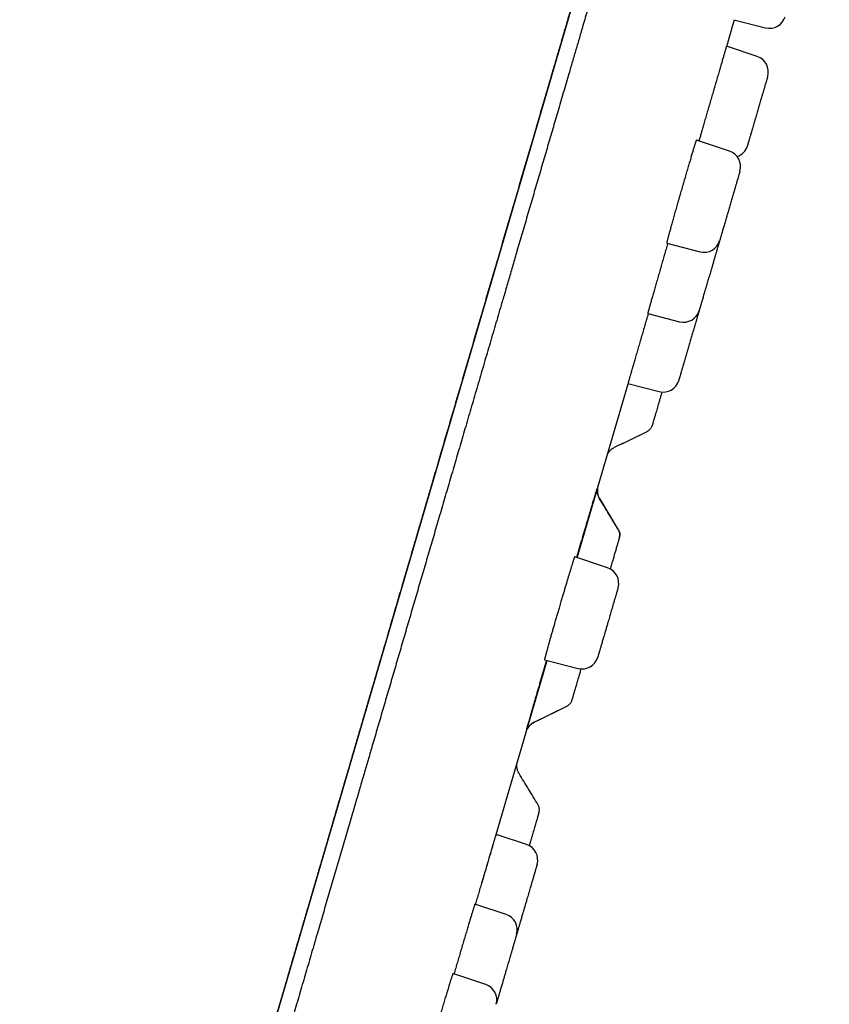
# Model space of a CAD drawing. Units: millimetres. Extents: x 8 to 486, y 12 to 546.
# Drawn here: x 457 to 482, y 483 to 513 of the extents above; entities that cross this region are included whole.
import ezdxf

# ---------------------------------------------------------------- set-up
doc = ezdxf.new("R2010")
doc.units = ezdxf.units.MM

msp = doc.modelspace()

# ---------------------------------------------------------------- linework, layer by layer
at = {"color": 7, "linetype": 'Continuous', "lineweight": 30}
for p, q in [((481.569, 538.907), (459.395, 463.128)), ((478.896, 512.206), (479.088, 512.862)), ((479.088, 512.862), (479.135, 513.023)), ((479.115, 513.028), (480.097, 512.778)), ((479.838, 511.895), (478.89, 512.208)), ((478.983, 508.971), (477.959, 509.309)), ((478.674, 506.198), (478.676, 506.205)), ((477.044, 506.13), (478.074, 505.867)), ((476.458, 503.961), (477.443, 503.709)), ((478.043, 504.04), (478.044, 504.047)), ((474.279, 496.427), (475.851, 501.797)), ((475.847, 501.798), (476.812, 501.552)), ((474.976, 498.244), (474.975, 498.246)), ((475.554, 497.292), (474.976, 498.249)), ((475.553, 497.289), (475.554, 497.292)), ((475.221, 496.116), (474.205, 496.452)), ((471.781, 487.888), (473.352, 493.257)), ((473.275, 493.277), (474.313, 493.012)), ((472.957, 491.348), (473.96, 491.842)), ((472.961, 491.35), (472.957, 491.348)), ((472.489, 489.765), (472.489, 489.765)), ((472.722, 487.577), (471.778, 487.889)), ((472.091, 485.419), (471.126, 485.738)), ((472.416, 484.81), (472.418, 484.817)), ((471.46, 483.261), (470.45, 483.595)), ((471.784, 482.653), (471.786, 482.659))]:
    msp.add_line(p, q, dxfattribs=at)
for centre, start, end in [((480.22, 513.262), 255.69, 343.69), ((479.681, 511.42), 343.69, 71.69), ((478.825, 508.496), 343.69, 71.69), ((479.053, 509.275), 289.3981, 343.69), ((478.198, 506.352), 255.69, 343.69), ((477.567, 504.194), 255.69, 343.69), ((476.935, 502.036), 255.69, 343.69), ((475.064, 495.641), 343.69, 71.69), ((474.436, 493.497), 255.69, 343.69), ((473.178, 490.9), 116.2323, 155.7169), ((472.565, 487.102), 343.69, 71.69), ((471.934, 484.944), 343.69, 71.69), ((471.302, 482.786), 343.69, 71.69)]:
    msp.add_arc(centre, 0.5, start, end, dxfattribs=at)
for points, knots in [([(482.061, 538.823), (482.061, 538.822), (482.061, 538.821), (482.058, 538.81), (482.053, 538.793), (482.046, 538.77), (482.037, 538.739), (482.026, 538.702), (482.014, 538.659), (481.999, 538.61), (481.983, 538.553), (481.964, 538.491), (481.944, 538.421), (481.922, 538.345), (481.903, 538.28), (481.887, 538.228), (481.877, 538.193), (481.866, 538.156), (481.855, 538.118), (481.843, 538.078), (481.831, 538.036), (481.819, 537.994), (481.799, 537.927), (481.772, 537.832), (481.735, 537.706), (481.696, 537.573), (481.654, 537.432), (481.611, 537.284), (481.566, 537.128), (481.516, 536.96), (481.463, 536.778), (481.406, 536.581), (481.345, 536.376), (481.283, 536.161), (481.231, 535.984), (481.192, 535.85), (481.166, 535.762), (481.14, 535.673), (481.114, 535.583), (481.087, 535.492), (481.06, 535.4), (481.025, 535.28), (480.981, 535.132), (480.929, 534.953), (480.87, 534.75), (480.802, 534.52), (480.727, 534.262), (480.649, 533.997), (480.573, 533.735), (480.497, 533.476), (480.422, 533.221), (480.346, 532.961), (480.269, 532.695), (480.189, 532.424), (480.107, 532.145), (480.024, 531.859), (479.934, 531.551), (479.838, 531.224), (479.736, 530.875), (479.632, 530.519), (479.526, 530.157), (479.418, 529.788), (479.308, 529.413), (479.199, 529.041), (479.092, 528.673), (478.986, 528.311), (478.878, 527.943), (478.769, 527.57), (478.658, 527.191), (478.542, 526.794), (478.421, 526.381), (478.295, 525.951), (478.167, 525.515), (478.038, 525.073), (477.908, 524.629), (477.777, 524.182), (477.646, 523.732), (477.513, 523.277), (477.383, 522.833), (477.256, 522.4), (477.133, 521.98), (477.009, 521.556), (476.884, 521.128), (476.757, 520.695), (476.63, 520.261), (476.503, 519.826), (476.37, 519.371), (476.229, 518.891), (476.081, 518.386), (475.933, 517.877), (475.783, 517.364), (475.631, 516.848), (475.479, 516.327), (475.33, 515.817), (475.184, 515.318), (475.041, 514.83), (474.897, 514.339), (474.753, 513.844), (474.607, 513.347), (474.491, 512.951), (474.406, 512.661), (474.352, 512.476), (474.298, 512.291), (474.244, 512.106), (474.19, 511.921), (474.135, 511.735), (474.081, 511.549), (473.987, 511.23), (473.855, 510.776), (473.688, 510.207), (473.527, 509.656), (473.371, 509.125), (473.215, 508.591), (473.058, 508.055), (472.901, 507.516), (472.743, 506.976), (472.584, 506.433), (472.457, 505.999), (472.362, 505.674), (472.299, 505.459), (472.236, 505.245), (472.175, 505.035), (472.114, 504.829), (472.055, 504.625), (471.995, 504.42), (471.895, 504.077), (471.754, 503.596), (471.572, 502.974), (471.39, 502.352), (471.207, 501.728), (471.024, 501.103), (470.845, 500.489), (470.668, 499.886), (470.495, 499.293), (470.321, 498.7), (470.147, 498.106), (469.979, 497.529), (469.815, 496.971), (469.657, 496.431), (469.499, 495.891), (469.341, 495.352), (469.185, 494.816), (469.029, 494.284), (468.874, 493.756), (468.72, 493.228), (468.566, 492.7), (468.411, 492.173), (468.257, 491.646), (468.103, 491.119), (467.98, 490.7), (467.889, 490.387), (467.828, 490.18), (467.767, 489.972), (467.705, 489.76), (467.642, 489.544), (467.578, 489.326), (467.515, 489.109), (467.417, 488.776), (467.286, 488.328), (467.122, 487.767), (466.958, 487.207), (466.795, 486.65), (466.632, 486.094), (466.47, 485.54), (466.303, 484.969), (466.132, 484.382), (465.955, 483.779), (465.779, 483.178), (465.604, 482.58), (465.466, 482.107), (465.364, 481.76), (465.299, 481.536), (465.233, 481.313), (465.168, 481.09), (465.103, 480.868), (465.038, 480.646), (464.956, 480.364), (464.856, 480.021), (464.738, 479.619), (464.608, 479.174), (464.465, 478.686), (464.31, 478.156), (464.156, 477.63), (464.008, 477.126), (463.867, 476.643), (463.732, 476.182), (463.598, 475.723), (463.465, 475.268), (463.332, 474.814), (463.199, 474.361), (463.067, 473.908), (462.928, 473.434), (462.784, 472.942), (462.636, 472.435), (462.489, 471.933), (462.343, 471.435), (462.199, 470.943), (462.057, 470.456), (461.92, 469.988), (461.788, 469.537), (461.661, 469.104), (461.536, 468.676), (461.412, 468.251), (461.289, 467.831), (461.163, 467.404), (461.036, 466.969), (460.907, 466.528), (460.78, 466.094), (460.655, 465.666), (460.532, 465.247), (460.412, 464.836), (460.295, 464.435), (460.179, 464.039), (460.069, 463.663), (459.965, 463.307), (459.866, 462.97), (459.769, 462.637), (459.673, 462.309), (459.578, 461.986), (459.486, 461.671), (459.396, 461.362), (459.303, 461.046), (459.209, 460.723), (459.112, 460.393), (459.017, 460.07), (458.925, 459.753), (458.835, 459.444), (458.746, 459.143), (458.662, 458.856), (458.583, 458.584), (458.507, 458.326), (458.434, 458.075), (458.362, 457.829), (458.292, 457.589), (458.238, 457.404), (458.199, 457.272), (458.174, 457.188), (458.15, 457.106), (458.126, 457.025), (458.103, 456.944), (458.08, 456.864), (458.056, 456.785), (458.017, 456.652), (457.963, 456.467), (457.898, 456.244), (457.838, 456.037), (457.782, 455.846), (457.728, 455.661), (457.675, 455.483), (457.625, 455.312), (457.577, 455.148), (457.532, 454.991), (457.496, 454.871), (457.471, 454.785), (457.455, 454.729), (457.439, 454.674), (457.423, 454.622), (457.409, 454.572), (457.394, 454.523), (457.38, 454.475), (457.357, 454.396), (457.326, 454.29), (457.289, 454.163), (457.255, 454.046), (457.223, 453.937), (457.194, 453.838), (457.168, 453.75), (457.145, 453.672), (457.125, 453.603), (457.108, 453.543), (457.093, 453.491), (457.084, 453.463), (457.08, 453.449)], [0, 0, 0, 0, 0.004113, 0.008223, 0.012329, 0.016432, 0.020533, 0.02456, 0.028585, 0.032611, 0.036636, 0.040663, 0.044692, 0.048723, 0.052757, 0.054343, 0.055929, 0.057516, 0.059143, 0.060822, 0.0625, 0.064178, 0.065855, 0.070207, 0.074557, 0.078903, 0.083248, 0.087591, 0.091934, 0.096277, 0.101056, 0.105838, 0.110623, 0.115413, 0.120208, 0.122018, 0.123828, 0.125637, 0.127445, 0.129253, 0.131059, 0.132865, 0.136174, 0.139482, 0.142788, 0.147214, 0.15164, 0.156065, 0.160491, 0.164443, 0.168398, 0.172355, 0.176315, 0.180278, 0.184245, 0.188291, 0.192336, 0.196954, 0.201568, 0.206179, 0.210788, 0.215395, 0.220002, 0.224609, 0.228834, 0.233061, 0.23729, 0.241522, 0.245759, 0.25, 0.254618, 0.259229, 0.263836, 0.26844, 0.27304, 0.277556, 0.282071, 0.286585, 0.291101, 0.295134, 0.299168, 0.303206, 0.307246, 0.31129, 0.315338, 0.319311, 0.323276, 0.327802, 0.332324, 0.336844, 0.341361, 0.345877, 0.350392, 0.354908, 0.359049, 0.363191, 0.367336, 0.371484, 0.375636, 0.379792, 0.381316, 0.382839, 0.384361, 0.385882, 0.387403, 0.388924, 0.390444, 0.391964, 0.396737, 0.401507, 0.405764, 0.41002, 0.414277, 0.418533, 0.422791, 0.427051, 0.431314, 0.43558, 0.437257, 0.438935, 0.440614, 0.442254, 0.443841, 0.445428, 0.447014, 0.4486, 0.453401, 0.458199, 0.462994, 0.467787, 0.472579, 0.477371, 0.481891, 0.486413, 0.490938, 0.495467, 0.5, 0.504113, 0.508223, 0.512329, 0.516432, 0.520533, 0.52456, 0.528585, 0.532611, 0.536637, 0.540663, 0.544692, 0.548723, 0.552757, 0.554343, 0.555929, 0.557516, 0.559143, 0.560822, 0.5625, 0.564178, 0.565855, 0.570207, 0.574557, 0.578903, 0.583248, 0.587591, 0.591934, 0.596277, 0.601056, 0.605838, 0.610623, 0.615413, 0.620208, 0.622018, 0.623828, 0.625637, 0.627445, 0.629253, 0.631059, 0.632865, 0.636174, 0.639482, 0.642788, 0.647214, 0.65164, 0.656065, 0.660491, 0.664443, 0.668398, 0.672355, 0.676315, 0.680278, 0.684245, 0.688291, 0.692336, 0.696954, 0.701568, 0.706179, 0.710788, 0.715395, 0.720002, 0.724609, 0.728834, 0.733061, 0.73729, 0.741522, 0.745759, 0.75, 0.754618, 0.759229, 0.763836, 0.76844, 0.77304, 0.777556, 0.782071, 0.786585, 0.791101, 0.795134, 0.799168, 0.803206, 0.807246, 0.81129, 0.815338, 0.819311, 0.823276, 0.827802, 0.832324, 0.836844, 0.841361, 0.845877, 0.850392, 0.854908, 0.859049, 0.863191, 0.867336, 0.871484, 0.875636, 0.879792, 0.881316, 0.882839, 0.884361, 0.885882, 0.887403, 0.888924, 0.890444, 0.891964, 0.896737, 0.901507, 0.905764, 0.91002, 0.914277, 0.918533, 0.922791, 0.927051, 0.931314, 0.93558, 0.937257, 0.938935, 0.940614, 0.942254, 0.943841, 0.945428, 0.947014, 0.948599, 0.953401, 0.958198, 0.962993, 0.967786, 0.972578, 0.97737, 0.98189, 0.986412, 0.990937, 0.995466, 1, 1, 1, 1]), ([(459.399, 463.141), (459.428, 463.239), (459.489, 463.447), (459.583, 463.772), (459.682, 464.109), (459.781, 464.448), (459.88, 464.786), (459.98, 465.127), (460.087, 465.491), (460.2, 465.88), (460.321, 466.293), (460.443, 466.708), (460.565, 467.126), (460.688, 467.546), (460.811, 467.967), (460.935, 468.39), (461.059, 468.814), (461.183, 469.24), (461.308, 469.666), (461.433, 470.094), (461.556, 470.514), (461.677, 470.926), (461.795, 471.33), (461.913, 471.735), (462.032, 472.139), (462.156, 472.565), (462.287, 473.011), (462.423, 473.478), (462.56, 473.944), (462.696, 474.41), (462.832, 474.874), (462.967, 475.337), (463.099, 475.787), (463.226, 476.221), (463.349, 476.642), (463.472, 477.061), (463.594, 477.478), (463.715, 477.893), (463.836, 478.307), (463.957, 478.718), (464.076, 479.127), (464.195, 479.534), (464.314, 479.939), (464.432, 480.341), (464.555, 480.765), (464.685, 481.208), (464.821, 481.672), (464.956, 482.133), (465.091, 482.594), (465.226, 483.057), (465.362, 483.521), (465.496, 483.98), (465.629, 484.434), (465.76, 484.883), (465.89, 485.327), (466.015, 485.754), (466.135, 486.164), (466.25, 486.557), (466.364, 486.946), (466.476, 487.33), (466.587, 487.709), (466.704, 488.107), (466.826, 488.525), (466.953, 488.961), (467.079, 489.389), (467.202, 489.81), (467.322, 490.222), (467.44, 490.623), (467.555, 491.015), (467.667, 491.4), (467.778, 491.78), (467.888, 492.154), (467.996, 492.523), (468.101, 492.884), (468.205, 493.237), (468.305, 493.58), (468.403, 493.914), (468.498, 494.238), (468.59, 494.554), (468.681, 494.865), (468.77, 495.17), (468.858, 495.468), (468.943, 495.759), (469.025, 496.042), (469.106, 496.316), (469.184, 496.583), (469.257, 496.832), (469.325, 497.064), (469.388, 497.281), (469.449, 497.491), (469.509, 497.694), (469.567, 497.891), (469.623, 498.083), (469.678, 498.271), (469.771, 498.591), (469.905, 499.046), (470.071, 499.615), (470.232, 500.164), (470.387, 500.694), (470.543, 501.226), (470.7, 501.762), (470.858, 502.304), (471.018, 502.85), (471.178, 503.397), (471.338, 503.946), (471.499, 504.495), (471.66, 505.045), (471.821, 505.595), (471.983, 506.147), (472.144, 506.698), (472.305, 507.25), (472.467, 507.802), (472.629, 508.354), (472.79, 508.906), (472.931, 509.387), (473.051, 509.797), (473.151, 510.138), (473.251, 510.482), (473.353, 510.831), (473.456, 511.182), (473.56, 511.536), (473.664, 511.893), (473.77, 512.254), (473.879, 512.627), (473.991, 513.01), (474.106, 513.404), (474.223, 513.803), (474.341, 514.207), (474.461, 514.615), (474.581, 515.027), (474.699, 515.431), (474.815, 515.828), (474.929, 516.216), (475.044, 516.607), (475.159, 517.001), (475.275, 517.398), (475.392, 517.797), (475.51, 518.2), (475.628, 518.604), (475.747, 519.011), (475.867, 519.42), (475.987, 519.83), (476.105, 520.235), (476.222, 520.633), (476.336, 521.024), (476.451, 521.417), (476.566, 521.811), (476.678, 522.193), (476.786, 522.563), (476.891, 522.922), (476.996, 523.281), (477.101, 523.64), (477.206, 523.997), (477.31, 524.351), (477.413, 524.704), (477.516, 525.056), (477.619, 525.409), (477.723, 525.765), (477.827, 526.12), (477.93, 526.471), (478.031, 526.816), (478.13, 527.154), (478.227, 527.485), (478.327, 527.827), (478.43, 528.179), (478.535, 528.54), (478.638, 528.893), (478.739, 529.236), (478.837, 529.571), (478.931, 529.891), (479.02, 530.197), (479.106, 530.49), (479.189, 530.775), (479.271, 531.053), (479.35, 531.325), (479.428, 531.591), (479.504, 531.851), (479.578, 532.104), (479.65, 532.35), (479.72, 532.59), (479.788, 532.823), (479.855, 533.049), (479.92, 533.272), (479.984, 533.492), (480.048, 533.709), (480.109, 533.919), (480.169, 534.122), (480.226, 534.319), (480.282, 534.51), (480.336, 534.694), (480.388, 534.873), (480.439, 535.045), (480.488, 535.212), (480.535, 535.373), (480.577, 535.518), (480.615, 535.647), (480.649, 535.762), (480.681, 535.874), (480.713, 535.982), (480.744, 536.088), (480.772, 536.184), (480.798, 536.272), (480.822, 536.354), (480.846, 536.437), (480.871, 536.521), (480.895, 536.605), (480.92, 536.69), (480.946, 536.779), (480.973, 536.872), (481.001, 536.967), (481.029, 537.063), (481.057, 537.158), (481.085, 537.254), (481.113, 537.349), (481.141, 537.444), (481.168, 537.538), (481.195, 537.631), (481.222, 537.722), (481.248, 537.812), (481.274, 537.899), (481.299, 537.985), (481.322, 538.064), (481.344, 538.137), (481.363, 538.205), (481.382, 538.27), (481.401, 538.334), (481.419, 538.395), (481.436, 538.453), (481.452, 538.508), (481.467, 538.559), (481.481, 538.608), (481.495, 538.654), (481.508, 538.699), (481.521, 538.742), (481.533, 538.783), (481.543, 538.821), (481.553, 538.854), (481.562, 538.882), (481.569, 538.907), (481.572, 538.919), (481.574, 538.925)], [0, 0, 0, 0, 0.0044939, 0.0095427, 0.0145599, 0.0194569, 0.0243233, 0.0291593, 0.0339649, 0.039646, 0.0452841, 0.0508789, 0.0564306, 0.0619391, 0.0674044, 0.0728266, 0.0782056, 0.0835415, 0.0888341, 0.0940836, 0.0992899, 0.1041592, 0.1089901, 0.1137826, 0.1185367, 0.1232524, 0.1286607, 0.1340177, 0.1393232, 0.1445773, 0.14978, 0.1549314, 0.1600313, 0.1646611, 0.1692477, 0.1737911, 0.1782914, 0.1827484, 0.1871622, 0.1915329, 0.1958603, 0.2001446, 0.2043856, 0.2085835, 0.2127381, 0.2175792, 0.2223603, 0.2270814, 0.2317424, 0.2365112, 0.2412154, 0.2458552, 0.2504304, 0.2549412, 0.2593874, 0.2637691, 0.2677291, 0.2716348, 0.2754863, 0.2792836, 0.2830268, 0.2867157, 0.2910708, 0.2953479, 0.2995469, 0.3036678, 0.3077107, 0.3116054, 0.3154248, 0.3191689, 0.3228377, 0.3264959, 0.3300759, 0.3335779, 0.3370019, 0.3403477, 0.3435578, 0.3466927, 0.3497522, 0.3527363, 0.3557038, 0.3585928, 0.3614035, 0.3641357, 0.3667895, 0.3693649, 0.3718618, 0.3740157, 0.3761076, 0.3781375, 0.3801055, 0.3820114, 0.3838555, 0.3856597, 0.3874656, 0.3931584, 0.3988772, 0.4040054, 0.4091543, 0.4143241, 0.4195145, 0.4248324, 0.4301718, 0.4355329, 0.4409156, 0.44632, 0.451746, 0.4571935, 0.4626627, 0.4681536, 0.473666, 0.4792001, 0.4847558, 0.4903331, 0.495932, 0.4993917, 0.5028612, 0.506378, 0.509958, 0.5136014, 0.5172412, 0.5209422, 0.5247041, 0.5285271, 0.5326142, 0.5367688, 0.5409909, 0.5452805, 0.5496377, 0.5540625, 0.5585547, 0.562732, 0.5669659, 0.5712567, 0.5756042, 0.5800084, 0.5844694, 0.5889871, 0.5935616, 0.5981928, 0.6028808, 0.6076255, 0.612427, 0.6170061, 0.6216357, 0.6263157, 0.6310461, 0.635827, 0.6402075, 0.6446294, 0.6490929, 0.6535979, 0.6581444, 0.6626502, 0.6671959, 0.6717818, 0.6764077, 0.6811692, 0.6859697, 0.690753, 0.6954973, 0.7002026, 0.704869, 0.7094964, 0.7148458, 0.7201421, 0.7253853, 0.7305755, 0.7357126, 0.7407967, 0.7455417, 0.7502395, 0.7548902, 0.7594937, 0.76405, 0.7686148, 0.7731312, 0.7775993, 0.7820191, 0.7863905, 0.7907136, 0.7949883, 0.7992147, 0.8035905, 0.8079133, 0.812183, 0.8163996, 0.8205632, 0.8246738, 0.8287313, 0.8327357, 0.8366871, 0.8405854, 0.8444307, 0.8482229, 0.8511653, 0.854075, 0.8569519, 0.859796, 0.8626074, 0.8653937, 0.8676106, 0.869893, 0.8722411, 0.8746549, 0.8771343, 0.8796793, 0.88229, 0.8852376, 0.8882647, 0.8913711, 0.894557, 0.8978224, 0.9011672, 0.9045914, 0.9080951, 0.9116782, 0.9153407, 0.9190152, 0.9227662, 0.926594, 0.9304983, 0.9338712, 0.9372992, 0.9407825, 0.9443209, 0.9479144, 0.9515631, 0.9550539, 0.9585937, 0.9621825, 0.9658204, 0.9695074, 0.9736802, 0.9779141, 0.9822091, 0.9865652, 0.9909823, 0.9954606, 1, 1, 1, 1]), ([(478.889, 512.208), (478.889, 512.208), (478.89, 512.209), (478.889, 512.206), (478.886, 512.199), (478.882, 512.186), (478.877, 512.168), (478.87, 512.145), (478.862, 512.118), (478.852, 512.085), (478.842, 512.049), (478.83, 512.008), (478.816, 511.962), (478.801, 511.912), (478.786, 511.858), (478.769, 511.803), (478.758, 511.764), (478.752, 511.744)], [0, 0, 0, 0, 0.006933, 0.077477, 0.148075, 0.218619, 0.291212, 0.363865, 0.436458, 0.507001, 0.577598, 0.648141, 0.720733, 0.793384, 0.865976, 0.932895, 1, 1, 1, 1]), ([(478.752, 511.744), (478.746, 511.723), (478.734, 511.681), (478.714, 511.614), (478.694, 511.543), (478.672, 511.469), (478.649, 511.391), (478.626, 511.311), (478.602, 511.23), (478.578, 511.148), (478.554, 511.064), (478.528, 510.977), (478.503, 510.888), (478.477, 510.799), (478.451, 510.711), (478.426, 510.623), (478.4, 510.534), (478.374, 510.445), (478.348, 510.355), (478.322, 510.267), (478.297, 510.181), (478.273, 510.098), (478.249, 510.015), (478.225, 509.933), (478.202, 509.853), (478.18, 509.775), (478.158, 509.702), (478.138, 509.632), (478.118, 509.564), (478.1, 509.499), (478.082, 509.437), (478.065, 509.379), (478.05, 509.328), (478.041, 509.298), (478.037, 509.284)], [0, 0, 0, 0, 0.030932, 0.061887, 0.092819, 0.124649, 0.156505, 0.188335, 0.219266, 0.250222, 0.281154, 0.312984, 0.34484, 0.37667, 0.407602, 0.438557, 0.469489, 0.501319, 0.533176, 0.565006, 0.595938, 0.626895, 0.657827, 0.689658, 0.721514, 0.753345, 0.784278, 0.815235, 0.846167, 0.877999, 0.909856, 0.941687, 0.97262, 1, 1, 1, 1]), ([(480.161, 511.279), (480.161, 511.279), (480.16, 511.278), (480.158, 511.27), (480.155, 511.26), (480.152, 511.248), (480.148, 511.237), (480.144, 511.223), (480.14, 511.208), (480.134, 511.187), (480.125, 511.157), (480.113, 511.117), (480.1, 511.072), (480.085, 511.022), (480.074, 510.984), (480.069, 510.965)], [0, 0, 0, 0, 0.087183, 0.17362, 0.259716, 0.311386, 0.36317, 0.415154, 0.467426, 0.520072, 0.616516, 0.712178, 0.807609, 0.903366, 1, 1, 1, 1]), ([(480.069, 510.965), (480.065, 510.951), (480.057, 510.924), (480.044, 510.88), (480.03, 510.834), (480.017, 510.786), (480.002, 510.737), (479.987, 510.686), (479.97, 510.629), (479.952, 510.565), (479.932, 510.496), (479.911, 510.425), (479.89, 510.353), (479.869, 510.281), (479.847, 510.207), (479.826, 510.134), (479.804, 510.061), (479.786, 509.999), (479.771, 509.947), (479.759, 509.905), (479.747, 509.864), (479.734, 509.822), (479.719, 509.77), (479.701, 509.708), (479.68, 509.638), (479.661, 509.571), (479.642, 509.508), (479.627, 509.454), (479.613, 509.409), (479.603, 509.371), (479.592, 509.336), (479.583, 509.304), (479.574, 509.274), (479.566, 509.247), (479.558, 509.221), (479.551, 509.196), (479.545, 509.173), (479.54, 509.156), (479.536, 509.144), (479.534, 509.136), (479.533, 509.135), (479.533, 509.135)], [0, 0, 0, 0, 0.022998, 0.045838, 0.068585, 0.091307, 0.11407, 0.136942, 0.159989, 0.18905, 0.217862, 0.24656, 0.275281, 0.304161, 0.333334, 0.362395, 0.391207, 0.419906, 0.437129, 0.45439, 0.471718, 0.489142, 0.506691, 0.538805, 0.570675, 0.602486, 0.634421, 0.666663, 0.689638, 0.712461, 0.7352, 0.757922, 0.780693, 0.803582, 0.826655, 0.855715, 0.884528, 0.913226, 0.941947, 0.970827, 1, 1, 1, 1]), ([(477.959, 509.309), (477.959, 509.309), (477.959, 509.31), (477.957, 509.307), (477.954, 509.3), (477.949, 509.288), (477.943, 509.27), (477.936, 509.247), (477.927, 509.22), (477.917, 509.188), (477.905, 509.152), (477.892, 509.111), (477.878, 509.065), (477.863, 509.014), (477.847, 508.961), (477.83, 508.906), (477.818, 508.867), (477.813, 508.848)], [0, 0, 0, 0, 0.007426, 0.077963, 0.148555, 0.219092, 0.291678, 0.364323, 0.43691, 0.507443, 0.578031, 0.648564, 0.721146, 0.793788, 0.86637, 0.933093, 1, 1, 1, 1]), ([(477.813, 508.848), (477.806, 508.827), (477.794, 508.785), (477.774, 508.717), (477.753, 508.647), (477.731, 508.572), (477.708, 508.494), (477.684, 508.414), (477.66, 508.333), (477.636, 508.251), (477.612, 508.166), (477.586, 508.08), (477.561, 507.991), (477.535, 507.902), (477.509, 507.813), (477.484, 507.725), (477.458, 507.636), (477.433, 507.546), (477.407, 507.457), (477.382, 507.368), (477.358, 507.282), (477.334, 507.198), (477.31, 507.115), (477.287, 507.033), (477.264, 506.952), (477.243, 506.875), (477.222, 506.801), (477.202, 506.73), (477.183, 506.662), (477.165, 506.597), (477.148, 506.534), (477.132, 506.476), (477.118, 506.423), (477.104, 506.374), (477.092, 506.328), (477.081, 506.287), (477.072, 506.25), (477.063, 506.218), (477.057, 506.191), (477.051, 506.169), (477.047, 506.152), (477.045, 506.139), (477.043, 506.132), (477.044, 506.131), (477.044, 506.13)], [0, 0, 0, 0, 0.023508, 0.047034, 0.070542, 0.094732, 0.118943, 0.143133, 0.166641, 0.190167, 0.213675, 0.237866, 0.262076, 0.286267, 0.309774, 0.3333, 0.356808, 0.380998, 0.405209, 0.429399, 0.452908, 0.476435, 0.499944, 0.524136, 0.548347, 0.572539, 0.59605, 0.619579, 0.64309, 0.667284, 0.691498, 0.715691, 0.739204, 0.762736, 0.786249, 0.810445, 0.83466, 0.858856, 0.88237, 0.905902, 0.929416, 0.953613, 0.977829, 1, 1, 1, 1]), ([(479.305, 508.356), (479.305, 508.355), (479.305, 508.354), (479.303, 508.347), (479.3, 508.336), (479.296, 508.324), (479.293, 508.313), (479.289, 508.3), (479.284, 508.285), (479.278, 508.263), (479.27, 508.234), (479.258, 508.193), (479.245, 508.148), (479.23, 508.098), (479.219, 508.06), (479.213, 508.042)], [0, 0, 0, 0, 0.087183, 0.17362, 0.259716, 0.311386, 0.36317, 0.415154, 0.467426, 0.520072, 0.616516, 0.712178, 0.807609, 0.903366, 1, 1, 1, 1]), ([(479.213, 508.042), (479.209, 508.028), (479.201, 508), (479.188, 507.956), (479.175, 507.91), (479.161, 507.863), (479.147, 507.813), (479.132, 507.762), (479.115, 507.705), (479.096, 507.642), (479.076, 507.572), (479.055, 507.501), (479.034, 507.43), (479.013, 507.357), (478.992, 507.284), (478.97, 507.21), (478.949, 507.138), (478.931, 507.076), (478.916, 507.024), (478.903, 506.982), (478.891, 506.94), (478.879, 506.898), (478.864, 506.846), (478.845, 506.784), (478.825, 506.714), (478.805, 506.647), (478.787, 506.584), (478.771, 506.53), (478.758, 506.485), (478.747, 506.448), (478.737, 506.413), (478.727, 506.38), (478.719, 506.351), (478.711, 506.324), (478.703, 506.297), (478.696, 506.272), (478.689, 506.25), (478.684, 506.233), (478.68, 506.22), (478.678, 506.213), (478.678, 506.212), (478.678, 506.211)], [0, 0, 0, 0, 0.022998, 0.045838, 0.068585, 0.091307, 0.11407, 0.136942, 0.159989, 0.18905, 0.217862, 0.24656, 0.275281, 0.304161, 0.333334, 0.362395, 0.391207, 0.419906, 0.437129, 0.45439, 0.471718, 0.489142, 0.506691, 0.538805, 0.570675, 0.602486, 0.634421, 0.666663, 0.689638, 0.712461, 0.7352, 0.757922, 0.780693, 0.803582, 0.826655, 0.855715, 0.884528, 0.913226, 0.941947, 0.970827, 1, 1, 1, 1]), ([(478.674, 506.198), (478.674, 506.197), (478.674, 506.197), (478.671, 506.189), (478.668, 506.178), (478.665, 506.166), (478.661, 506.155), (478.657, 506.142), (478.653, 506.127), (478.647, 506.105), (478.638, 506.076), (478.626, 506.036), (478.613, 505.99), (478.598, 505.94), (478.588, 505.903), (478.582, 505.884)], [0, 0, 0, 0, 0.0871832, 0.1736203, 0.259716, 0.3113865, 0.36317, 0.4151543, 0.4674265, 0.5200719, 0.6165161, 0.7121778, 0.8076092, 0.9033665, 1, 1, 1, 1]), ([(477.076, 506.122), (477.071, 506.106), (477.059, 506.064), (477.037, 505.991), (477.012, 505.904), (476.986, 505.816), (476.961, 505.727), (476.935, 505.638), (476.909, 505.55), (476.884, 505.461), (476.858, 505.372), (476.832, 505.282), (476.807, 505.194), (476.782, 505.108), (476.758, 505.024), (476.734, 504.941), (476.71, 504.86), (476.687, 504.779), (476.665, 504.702), (476.644, 504.628), (476.624, 504.558), (476.605, 504.49), (476.586, 504.425), (476.569, 504.362), (476.552, 504.305), (476.537, 504.251), (476.524, 504.203), (476.511, 504.157), (476.5, 504.116), (476.489, 504.079), (476.481, 504.048), (476.473, 504.021), (476.468, 503.999), (476.463, 503.982), (476.46, 503.969), (476.458, 503.962), (476.458, 503.961), (476.459, 503.961)], [0, 0, 0, 0, 0.016195, 0.04476, 0.074154, 0.103572, 0.132966, 0.16153, 0.190116, 0.21868, 0.248074, 0.277492, 0.306886, 0.33545, 0.364037, 0.392602, 0.421997, 0.451415, 0.480809, 0.509375, 0.537963, 0.566529, 0.595925, 0.625344, 0.65474, 0.683307, 0.711895, 0.740462, 0.769859, 0.799279, 0.828676, 0.857243, 0.885833, 0.9144, 0.943797, 0.973218, 1, 1, 1, 1]), ([(478.582, 505.884), (478.578, 505.87), (478.57, 505.842), (478.557, 505.798), (478.544, 505.752), (478.53, 505.705), (478.515, 505.656), (478.5, 505.604), (478.484, 505.547), (478.465, 505.484), (478.445, 505.414), (478.424, 505.344), (478.403, 505.272), (478.382, 505.199), (478.36, 505.126), (478.339, 505.052), (478.318, 504.98), (478.299, 504.918), (478.284, 504.866), (478.272, 504.824), (478.26, 504.782), (478.248, 504.741), (478.232, 504.688), (478.214, 504.626), (478.194, 504.556), (478.174, 504.49), (478.156, 504.426), (478.14, 504.373), (478.127, 504.327), (478.116, 504.29), (478.105, 504.255), (478.096, 504.223), (478.087, 504.193), (478.079, 504.166), (478.072, 504.139), (478.064, 504.114), (478.058, 504.092), (478.053, 504.075), (478.049, 504.063), (478.047, 504.055), (478.047, 504.054), (478.046, 504.054)], [0, 0, 0, 0, 0.022998, 0.045838, 0.068585, 0.091307, 0.11407, 0.136942, 0.159989, 0.18905, 0.217862, 0.24656, 0.275281, 0.304161, 0.333334, 0.362395, 0.391207, 0.419906, 0.437129, 0.45439, 0.471718, 0.489142, 0.506691, 0.538805, 0.570675, 0.602486, 0.634421, 0.666663, 0.689638, 0.712461, 0.7352, 0.757922, 0.780693, 0.803582, 0.826655, 0.855715, 0.884528, 0.913226, 0.941947, 0.970827, 1, 1, 1, 1]), ([(476.474, 503.957), (476.469, 503.941), (476.456, 503.898), (476.435, 503.824), (476.41, 503.738), (476.384, 503.649), (476.358, 503.56), (476.332, 503.472), (476.306, 503.384), (476.281, 503.295), (476.254, 503.206), (476.228, 503.116), (476.203, 503.028), (476.178, 502.943), (476.154, 502.859), (476.129, 502.776), (476.106, 502.694), (476.082, 502.614), (476.06, 502.537), (476.039, 502.463), (476.018, 502.393), (475.999, 502.325), (475.98, 502.26), (475.962, 502.198), (475.945, 502.14), (475.93, 502.087), (475.916, 502.038), (475.903, 501.993), (475.891, 501.952), (475.881, 501.916), (475.872, 501.884), (475.864, 501.857), (475.858, 501.836), (475.853, 501.818), (475.85, 501.806), (475.848, 501.799), (475.848, 501.798), (475.847, 501.798)], [0, 0, 0, 0, 0.016702, 0.045256, 0.074638, 0.104045, 0.133428, 0.161981, 0.190556, 0.21911, 0.248492, 0.277899, 0.307282, 0.335835, 0.364411, 0.392965, 0.422347, 0.451754, 0.481137, 0.509691, 0.538267, 0.566821, 0.596205, 0.625612, 0.654996, 0.68355, 0.712126, 0.740681, 0.770065, 0.799473, 0.828856, 0.857411, 0.885988, 0.914542, 0.943926, 0.973334, 1, 1, 1, 1]), ([(478.043, 504.04), (478.042, 504.04), (478.042, 504.039), (478.04, 504.031), (478.037, 504.021), (478.033, 504.009), (478.03, 503.997), (478.026, 503.984), (478.022, 503.969), (478.015, 503.948), (478.007, 503.918), (477.995, 503.878), (477.982, 503.832), (477.967, 503.782), (477.956, 503.745), (477.951, 503.726)], [0, 0, 0, 0, 0.0871832, 0.1736203, 0.259716, 0.3113865, 0.36317, 0.4151543, 0.4674265, 0.5200719, 0.6165161, 0.7121778, 0.8076092, 0.9033665, 1, 1, 1, 1]), ([(477.951, 503.726), (477.947, 503.712), (477.938, 503.684), (477.926, 503.64), (477.912, 503.595), (477.898, 503.547), (477.884, 503.498), (477.869, 503.447), (477.852, 503.389), (477.834, 503.326), (477.813, 503.256), (477.793, 503.186), (477.772, 503.114), (477.75, 503.041), (477.729, 502.968), (477.707, 502.895), (477.686, 502.822), (477.668, 502.76), (477.653, 502.708), (477.64, 502.666), (477.628, 502.624), (477.616, 502.583), (477.601, 502.531), (477.583, 502.469), (477.562, 502.399), (477.543, 502.332), (477.524, 502.269), (477.508, 502.215), (477.495, 502.17), (477.484, 502.132), (477.474, 502.097), (477.465, 502.065), (477.456, 502.035), (477.448, 502.008), (477.44, 501.981), (477.433, 501.956), (477.426, 501.934), (477.421, 501.917), (477.418, 501.905), (477.415, 501.897), (477.415, 501.896), (477.415, 501.896)], [0, 0, 0, 0, 0.022998, 0.045838, 0.068585, 0.091307, 0.11407, 0.136942, 0.159989, 0.18905, 0.217862, 0.24656, 0.275281, 0.304161, 0.333334, 0.362395, 0.391207, 0.419906, 0.437129, 0.45439, 0.471718, 0.489142, 0.506691, 0.538805, 0.570675, 0.602486, 0.634421, 0.666663, 0.689638, 0.712461, 0.7352, 0.757922, 0.780693, 0.803582, 0.826655, 0.855715, 0.884528, 0.913226, 0.941947, 0.970827, 1, 1, 1, 1]), ([(476.898, 501.539), (476.89, 501.511), (476.871, 501.445), (476.842, 501.347), (476.822, 501.28), (476.812, 501.246)], [0, 0, 0, 0, 0.270956, 0.634031, 1, 1, 1, 1]), ([(476.812, 501.246), (476.803, 501.215), (476.785, 501.153), (476.76, 501.067), (476.737, 500.987), (476.719, 500.926), (476.706, 500.882), (476.697, 500.851), (476.688, 500.822), (476.68, 500.794), (476.672, 500.767), (476.665, 500.741), (476.655, 500.708), (476.643, 500.668), (476.631, 500.626), (476.621, 500.59), (476.612, 500.561), (476.605, 500.539), (476.601, 500.523), (476.598, 500.513), (476.597, 500.511), (476.597, 500.511)], [0, 0, 0, 0, 0.067659, 0.134844, 0.201741, 0.268539, 0.298552, 0.3286, 0.3587, 0.388871, 0.419128, 0.449489, 0.479969, 0.545516, 0.610566, 0.675289, 0.739855, 0.804437, 0.869209, 0.93434, 1, 1, 1, 1]), ([(476.443, 500.327), (476.454, 500.333), (476.479, 500.346), (476.514, 500.374), (476.545, 500.407), (476.568, 500.442), (476.585, 500.475), (476.593, 500.499), (476.597, 500.511)], [0, 0, 0, 0, 0.154365, 0.348542, 0.544611, 0.698405, 0.850582, 1, 1, 1, 1]), ([(475.435, 499.833), (475.603, 499.915), (475.938, 500.079), (476.274, 500.243), (476.441, 500.325)], [0, 0, 0, 0, 0.5, 1, 1, 1, 1]), ([(475.436, 499.834), (475.604, 499.915), (475.939, 500.079), (476.274, 500.243), (476.441, 500.325)], [0, 0, 0, 0, 0.499662, 1, 1, 1, 1]), ([(475.213, 499.616), (475.214, 499.619), (475.218, 499.626), (475.225, 499.639), (475.235, 499.656), (475.249, 499.676), (475.267, 499.7), (475.29, 499.726), (475.318, 499.754), (475.352, 499.783), (475.392, 499.81), (475.422, 499.826), (475.438, 499.834)], [0, 0, 0, 0, 0.029406, 0.077844, 0.1403, 0.218188, 0.311579, 0.420398, 0.54437, 0.682949, 0.83525, 1, 1, 1, 1]), ([(474.91, 498.584), (474.909, 498.572), (474.904, 498.542), (474.903, 498.495), (474.907, 498.443), (474.917, 498.391), (474.931, 498.341), (474.951, 498.293), (474.968, 498.263), (474.976, 498.249)], [0, 0, 0, 0, 0.105312, 0.255108, 0.405721, 0.556325, 0.706097, 0.854237, 1, 1, 1, 1]), ([(474.271, 496.44), (474.281, 496.474), (474.306, 496.561), (474.346, 496.695), (474.389, 496.842), (474.431, 496.983), (474.471, 497.12), (474.51, 497.252), (474.547, 497.379), (474.584, 497.502), (474.618, 497.62), (474.652, 497.734), (474.684, 497.842), (474.714, 497.943), (474.742, 498.038), (474.768, 498.127), (474.792, 498.208), (474.814, 498.283), (474.834, 498.349), (474.851, 498.407), (474.866, 498.457), (474.88, 498.502), (474.889, 498.533), (474.893, 498.547), (474.894, 498.55)], [0, 0, 0, 0, 0.033195, 0.082269, 0.131343, 0.180419, 0.22862, 0.27682, 0.32502, 0.37322, 0.422296, 0.47137, 0.520439, 0.569503, 0.618568, 0.666763, 0.714956, 0.763137, 0.811314, 0.855123, 0.898941, 0.94275, 0.986546, 1, 1, 1, 1]), ([(474.975, 498.244), (474.968, 498.257), (474.954, 498.28), (474.938, 498.317), (474.924, 498.357), (474.913, 498.399), (474.906, 498.441), (474.903, 498.477), (474.903, 498.506), (474.903, 498.527), (474.904, 498.544), (474.906, 498.556), (474.907, 498.564), (474.907, 498.571), (474.908, 498.575), (474.908, 498.576), (474.908, 498.576)], [0, 0, 0, 0, 0.121287, 0.235279, 0.341322, 0.484391, 0.607377, 0.709718, 0.79124, 0.852038, 0.897704, 0.932252, 0.955966, 0.975622, 0.998124, 1, 1, 1, 1]), ([(475.553, 497.289), (475.458, 497.447), (475.265, 497.765), (475.072, 498.084), (474.975, 498.244)], [0, 0, 0, 0, 0.49613, 1, 1, 1, 1]), ([(475.554, 497.292), (475.559, 497.283), (475.569, 497.265), (475.581, 497.236), (475.59, 497.206), (475.595, 497.176), (475.598, 497.144), (475.597, 497.113), (475.593, 497.082), (475.588, 497.062), (475.585, 497.053)], [0, 0, 0, 0, 0.12268, 0.247343, 0.373361, 0.500063, 0.626757, 0.752751, 0.877374, 1, 1, 1, 1]), ([(475.585, 497.053), (475.588, 497.062), (475.593, 497.082), (475.597, 497.113), (475.598, 497.144), (475.595, 497.176), (475.59, 497.207), (475.581, 497.237), (475.569, 497.265), (475.559, 497.283), (475.554, 497.292)], [0, 0, 0, 0, 0.122605, 0.247214, 0.3732, 0.499892, 0.626599, 0.752626, 0.877303, 1, 1, 1, 1]), ([(475.585, 497.053), (475.585, 497.052), (475.585, 497.051), (475.582, 497.042), (475.578, 497.027), (475.572, 497.007), (475.564, 496.98), (475.555, 496.948), (475.543, 496.909), (475.53, 496.865), (475.516, 496.814), (475.499, 496.758), (475.481, 496.696), (475.463, 496.634), (475.445, 496.572), (475.427, 496.511), (475.408, 496.447), (475.388, 496.38), (475.366, 496.305), (475.342, 496.221), (475.32, 496.145), (475.306, 496.097), (475.301, 496.08)], [0, 0, 0, 0, 0.053923, 0.107468, 0.160763, 0.213935, 0.267114, 0.320429, 0.374008, 0.427978, 0.483331, 0.538282, 0.592967, 0.647526, 0.691177, 0.734909, 0.778792, 0.822898, 0.867296, 0.920402, 0.973155, 1, 1, 1, 1]), ([(474.205, 496.452), (474.204, 496.452), (474.204, 496.452), (474.202, 496.449), (474.2, 496.443), (474.196, 496.434), (474.192, 496.422), (474.187, 496.408), (474.181, 496.391), (474.175, 496.371), (474.167, 496.349), (474.159, 496.323), (474.15, 496.295), (474.14, 496.265), (474.13, 496.233), (474.119, 496.198), (474.107, 496.16), (474.095, 496.12), (474.082, 496.078), (474.068, 496.033), (474.054, 495.986), (474.039, 495.938), (474.024, 495.888), (474.008, 495.837), (473.992, 495.783), (473.975, 495.728), (473.958, 495.67), (473.94, 495.611), (473.922, 495.551), (473.904, 495.49), (473.886, 495.429), (473.867, 495.367), (473.848, 495.303), (473.829, 495.238), (473.81, 495.172), (473.79, 495.105), (473.768, 495.032), (473.745, 494.954), (473.729, 494.898), (473.721, 494.87)], [0, 0, 0, 0, 0.019423, 0.04675, 0.074076, 0.100444, 0.126811, 0.153361, 0.179912, 0.20704, 0.234168, 0.261496, 0.288824, 0.315191, 0.341558, 0.368108, 0.394659, 0.421787, 0.448915, 0.476242, 0.50357, 0.529936, 0.556301, 0.58285, 0.609398, 0.636525, 0.663651, 0.690977, 0.718303, 0.744666, 0.771029, 0.797575, 0.824122, 0.851246, 0.878369, 0.905693, 0.933016, 0.966462, 1, 1, 1, 1]), ([(475.544, 495.501), (475.544, 495.5), (475.544, 495.5), (475.542, 495.495), (475.54, 495.488), (475.537, 495.477), (475.533, 495.463), (475.528, 495.446), (475.521, 495.424), (475.514, 495.397), (475.504, 495.364), (475.493, 495.326), (475.48, 495.284), (475.467, 495.238), (475.452, 495.187), (475.436, 495.134), (475.42, 495.077), (475.405, 495.026), (475.392, 494.981), (475.381, 494.943), (475.369, 494.904), (475.358, 494.864), (475.342, 494.812), (475.323, 494.747), (475.301, 494.669), (475.277, 494.59), (475.254, 494.51), (475.238, 494.456), (475.23, 494.429)], [0, 0, 0, 0, 0.034462, 0.068696, 0.102805, 0.136887, 0.171045, 0.205378, 0.239987, 0.283578, 0.326796, 0.369843, 0.412925, 0.456245, 0.500004, 0.543595, 0.586814, 0.629861, 0.655696, 0.681588, 0.70758, 0.733715, 0.760038, 0.80826, 0.85609, 0.903805, 0.951684, 1, 1, 1, 1]), ([(473.721, 494.87), (473.715, 494.848), (473.702, 494.804), (473.683, 494.739), (473.663, 494.673), (473.644, 494.607), (473.625, 494.541), (473.606, 494.475), (473.587, 494.409), (473.568, 494.345), (473.551, 494.283), (473.533, 494.222), (473.516, 494.162), (473.499, 494.103), (473.482, 494.044), (473.466, 493.987), (473.45, 493.931), (473.435, 493.878), (473.421, 493.826), (473.407, 493.777), (473.394, 493.73), (473.381, 493.684), (473.369, 493.64), (473.357, 493.598), (473.346, 493.558), (473.336, 493.521), (473.327, 493.487), (473.318, 493.455), (473.311, 493.426), (473.304, 493.399), (473.297, 493.375), (473.291, 493.352), (473.287, 493.333), (473.283, 493.317), (473.28, 493.303), (473.277, 493.292), (473.276, 493.284), (473.275, 493.279), (473.275, 493.277), (473.275, 493.277), (473.276, 493.277)], [0, 0, 0, 0, 0.0263609, 0.0527219, 0.0792659, 0.10581, 0.1329316, 0.1600532, 0.1873743, 0.2146955, 0.2410564, 0.2674174, 0.2939614, 0.3205054, 0.3476269, 0.3747484, 0.4020695, 0.4293905, 0.4557527, 0.482115, 0.5086603, 0.5352056, 0.5623284, 0.5894512, 0.6167735, 0.6440958, 0.6704605, 0.6968251, 0.7233729, 0.7499207, 0.777046, 0.8041713, 0.8314961, 0.858821, 0.8851877, 0.9115543, 0.9381042, 0.964654, 0.9917814, 1, 1, 1, 1]), ([(475.23, 494.429), (475.224, 494.409), (475.213, 494.371), (475.196, 494.313), (475.18, 494.256), (475.163, 494.2), (475.147, 494.144), (475.131, 494.088), (475.113, 494.029), (475.095, 493.966), (475.076, 493.902), (475.058, 493.84), (475.04, 493.78), (475.024, 493.724), (475.008, 493.67), (474.993, 493.62), (474.98, 493.574), (474.969, 493.537), (474.961, 493.509), (474.955, 493.487), (474.949, 493.467), (474.943, 493.449), (474.937, 493.427), (474.93, 493.404), (474.924, 493.383), (474.92, 493.368), (474.917, 493.358), (474.917, 493.357), (474.916, 493.356)], [0, 0, 0, 0, 0.034498, 0.068757, 0.102878, 0.136961, 0.171106, 0.205414, 0.239985, 0.283576, 0.326795, 0.369842, 0.412924, 0.456245, 0.500004, 0.543596, 0.586814, 0.629862, 0.655697, 0.681589, 0.707581, 0.733717, 0.76004, 0.808212, 0.856018, 0.903733, 0.951636, 1, 1, 1, 1]), ([(472.722, 491.126), (472.722, 491.127), (472.725, 491.138), (472.733, 491.166), (472.746, 491.21), (472.76, 491.261), (472.777, 491.319), (472.796, 491.384), (472.817, 491.456), (472.839, 491.534), (472.863, 491.618), (472.889, 491.708), (472.917, 491.803), (472.946, 491.903), (472.976, 492.008), (473.009, 492.119), (473.043, 492.236), (473.078, 492.359), (473.115, 492.486), (473.153, 492.617), (473.193, 492.752), (473.233, 492.89), (473.274, 493.03), (473.309, 493.151), (473.331, 493.226), (473.338, 493.252)], [0, 0, 0, 0, 0.0027836, 0.0487032, 0.0946411, 0.1405736, 0.1864945, 0.2332539, 0.2800246, 0.3267997, 0.3735743, 0.4203495, 0.4662915, 0.5122354, 0.5581803, 0.6041262, 0.6509083, 0.6976906, 0.7444719, 0.7912517, 0.8380302, 0.8839724, 0.9299135, 0.9758529, 1, 1, 1, 1]), ([(474.399, 492.999), (474.396, 492.987), (474.385, 492.952), (474.369, 492.896), (474.351, 492.832), (474.33, 492.761), (474.307, 492.683), (474.282, 492.6), (474.26, 492.523), (474.239, 492.45), (474.219, 492.383), (474.201, 492.322), (474.185, 492.265), (474.169, 492.213), (474.155, 492.164), (474.143, 492.122), (474.132, 492.087), (474.125, 492.06), (474.119, 492.041), (474.115, 492.029), (474.115, 492.028), (474.115, 492.027)], [0, 0, 0, 0, 0.020859, 0.057987, 0.095279, 0.132778, 0.188128, 0.243075, 0.297756, 0.352311, 0.40688, 0.461601, 0.516615, 0.572058, 0.633646, 0.694764, 0.755602, 0.816351, 0.877206, 0.938359, 1, 1, 1, 1]), ([(474.115, 492.027), (474.112, 492.017), (474.105, 491.998), (474.092, 491.97), (474.076, 491.943), (474.057, 491.918), (474.036, 491.895), (474.012, 491.874), (473.987, 491.857), (473.968, 491.847), (473.959, 491.842)], [0, 0, 0, 0, 0.122605, 0.247214, 0.3732, 0.499892, 0.626599, 0.752626, 0.877303, 1, 1, 1, 1]), ([(472.958, 491.352), (473.127, 491.435), (473.461, 491.6), (473.795, 491.764), (473.961, 491.845)], [0, 0, 0, 0, 0.503841, 1, 1, 1, 1]), ([(473.96, 491.842), (473.96, 491.842), (473.96, 491.842), (473.961, 491.845), (473.961, 491.845)], [0, 0, 0, 0, 0.995528, 1, 1, 1, 1]), ([(472.723, 491.109), (472.724, 491.11), (472.724, 491.112), (472.727, 491.117), (472.73, 491.124), (472.734, 491.131), (472.738, 491.14), (472.746, 491.154), (472.76, 491.176), (472.777, 491.202), (472.798, 491.228), (472.821, 491.253), (472.848, 491.279), (472.88, 491.305), (472.917, 491.33), (472.944, 491.345), (472.958, 491.352)], [0, 0, 0, 0, 0.015479, 0.045666, 0.07324, 0.091926, 0.118035, 0.155478, 0.233087, 0.336614, 0.420044, 0.514869, 0.620827, 0.73748, 0.864171, 1, 1, 1, 1]), ([(472.841, 491.268), (472.85, 491.277), (472.873, 491.297), (472.912, 491.324), (472.942, 491.34), (472.957, 491.348)], [0, 0, 0, 0, 0.276507, 0.64118, 1, 1, 1, 1]), ([(472.721, 491.101), (472.726, 491.112), (472.738, 491.14), (472.76, 491.176), (472.779, 491.2), (472.787, 491.21)], [0, 0, 0, 0, 0.28807, 0.697824, 1, 1, 1, 1]), ([(472.779, 491.201), (472.791, 491.217), (472.811, 491.242), (472.836, 491.264), (472.846, 491.273)], [0, 0, 0, 0, 0.6102808, 1, 1, 1, 1]), ([(472.491, 489.764), (472.481, 489.781), (472.463, 489.813), (472.443, 489.863), (472.43, 489.909), (472.422, 489.951), (472.418, 489.986), (472.417, 490.016), (472.417, 490.04), (472.418, 490.057), (472.419, 490.066), (472.419, 490.069)], [0, 0, 0, 0, 0.183358, 0.350956, 0.501112, 0.632741, 0.745249, 0.838421, 0.912311, 0.968183, 1, 1, 1, 1]), ([(473.071, 488.809), (472.975, 488.968), (472.781, 489.287), (472.587, 489.606), (472.49, 489.766)], [0, 0, 0, 0, 0.5, 1, 1, 1, 1]), ([(473.071, 488.809), (472.975, 488.968), (472.781, 489.287), (472.587, 489.606), (472.49, 489.766)], [0, 0, 0, 0, 0.5, 1, 1, 1, 1]), ([(473.103, 488.569), (473.103, 488.568), (473.102, 488.567), (473.099, 488.557), (473.095, 488.541), (473.089, 488.522), (473.083, 488.502), (473.078, 488.484), (473.072, 488.464), (473.066, 488.442), (473.059, 488.418), (473.051, 488.391), (473.04, 488.355), (473.026, 488.306), (473.008, 488.243), (472.987, 488.173), (472.965, 488.098), (472.941, 488.016), (472.916, 487.928), (472.897, 487.865), (472.888, 487.834)], [0, 0, 0, 0, 0.065547, 0.130597, 0.195319, 0.259885, 0.296779, 0.33371, 0.370711, 0.407814, 0.44505, 0.482451, 0.520048, 0.589084, 0.657629, 0.725881, 0.794043, 0.862316, 0.930902, 1, 1, 1, 1]), ([(473.103, 488.569), (473.107, 488.584), (473.114, 488.615), (473.116, 488.663), (473.111, 488.708), (473.1, 488.748), (473.088, 488.78), (473.077, 488.799), (473.072, 488.807)], [0, 0, 0, 0, 0.190495, 0.384956, 0.580961, 0.734459, 0.886132, 1, 1, 1, 1]), ([(473.103, 488.569), (473.107, 488.584), (473.114, 488.615), (473.116, 488.663), (473.111, 488.708), (473.1, 488.748), (473.088, 488.78), (473.077, 488.799), (473.072, 488.807)], [0, 0, 0, 0, 0.190602, 0.385172, 0.581288, 0.734872, 0.886631, 1, 1, 1, 1]), ([(471.778, 487.889), (471.778, 487.889), (471.778, 487.89), (471.777, 487.887), (471.775, 487.88), (471.771, 487.867), (471.765, 487.85), (471.759, 487.827), (471.75, 487.8), (471.741, 487.767), (471.73, 487.731), (471.718, 487.69), (471.704, 487.645), (471.689, 487.595), (471.673, 487.541), (471.656, 487.483), (471.638, 487.421), (471.619, 487.356), (471.599, 487.289), (471.578, 487.218), (471.556, 487.143), (471.533, 487.065), (471.509, 486.985), (471.485, 486.904), (471.461, 486.822), (471.436, 486.737), (471.41, 486.65), (471.384, 486.562), (471.359, 486.474), (471.334, 486.389), (471.317, 486.333), (471.309, 486.305)], [0, 0, 0, 0, 0.001293, 0.037621, 0.073918, 0.109192, 0.144493, 0.179767, 0.216066, 0.252394, 0.288692, 0.323966, 0.359267, 0.394542, 0.43084, 0.467169, 0.503467, 0.538742, 0.574043, 0.609317, 0.645616, 0.681944, 0.718243, 0.753516, 0.788817, 0.824091, 0.86039, 0.896717, 0.933016, 0.966462, 1, 1, 1, 1]), ([(472.888, 487.834), (472.879, 487.804), (472.862, 487.745), (472.835, 487.652), (472.815, 487.584), (472.804, 487.546), (472.802, 487.541)], [0, 0, 0, 0, 0.319839, 0.63744, 0.953553, 1, 1, 1, 1]), ([(471.673, 487.537), (471.668, 487.519), (471.657, 487.484), (471.577, 487.212), (471.463, 486.823), (471.372, 486.514), (471.327, 486.36)], [0, 0, 0, 0, 0.249975, 0.499967, 0.749975, 1, 1, 1, 1]), ([(473.045, 486.961), (473.045, 486.961), (473.045, 486.961), (473.044, 486.956), (473.041, 486.948), (473.038, 486.937), (473.034, 486.924), (473.029, 486.907), (473.023, 486.885), (473.015, 486.858), (473.005, 486.824), (472.994, 486.786), (472.982, 486.744), (472.968, 486.698), (472.953, 486.648), (472.938, 486.595), (472.921, 486.538), (472.906, 486.487), (472.893, 486.442), (472.882, 486.404), (472.871, 486.365), (472.859, 486.325), (472.844, 486.273), (472.825, 486.208), (472.802, 486.13), (472.779, 486.051), (472.755, 485.97), (472.739, 485.916), (472.731, 485.889)], [0, 0, 0, 0, 0.034462, 0.068696, 0.102805, 0.136887, 0.171045, 0.205378, 0.239987, 0.283578, 0.326796, 0.369843, 0.412925, 0.456245, 0.500004, 0.543595, 0.586814, 0.629861, 0.655696, 0.681588, 0.70758, 0.733715, 0.760038, 0.80826, 0.85609, 0.903805, 0.951684, 1, 1, 1, 1]), ([(471.309, 486.305), (471.3, 486.276), (471.283, 486.218), (471.258, 486.13), (471.232, 486.042), (471.206, 485.954), (471.18, 485.867), (471.159, 485.793), (471.146, 485.749), (471.141, 485.733)], [0, 0, 0, 0, 0.149891, 0.299898, 0.449789, 0.604034, 0.758405, 0.91265, 1, 1, 1, 1]), ([(472.731, 485.889), (472.726, 485.87), (472.714, 485.831), (472.698, 485.774), (472.681, 485.717), (472.664, 485.66), (472.648, 485.604), (472.632, 485.549), (472.614, 485.49), (472.596, 485.427), (472.577, 485.362), (472.559, 485.3), (472.542, 485.241), (472.525, 485.184), (472.509, 485.131), (472.495, 485.08), (472.481, 485.034), (472.471, 484.998), (472.462, 484.97), (472.456, 484.948), (472.45, 484.928), (472.445, 484.909), (472.438, 484.887), (472.432, 484.864), (472.425, 484.843), (472.421, 484.828), (472.418, 484.819), (472.418, 484.818), (472.418, 484.817)], [0, 0, 0, 0, 0.0344978, 0.0687574, 0.1028783, 0.1369609, 0.1711062, 0.2054145, 0.2399847, 0.2835762, 0.3267946, 0.3698424, 0.4129243, 0.4562446, 0.500004, 0.5435956, 0.5868141, 0.6298619, 0.6556971, 0.6815888, 0.707581, 0.7337171, 0.7600397, 0.8082116, 0.8560175, 0.9037332, 0.951636, 1, 1, 1, 1]), ([(471.126, 485.738), (471.126, 485.738), (471.126, 485.739), (471.125, 485.736), (471.123, 485.729), (471.118, 485.716), (471.113, 485.699), (471.106, 485.676), (471.097, 485.649), (471.087, 485.617), (471.076, 485.58), (471.063, 485.539), (471.049, 485.494), (471.034, 485.445), (471.018, 485.391), (471, 485.332), (470.982, 485.271), (470.962, 485.206), (470.942, 485.139), (470.921, 485.068), (470.898, 484.993), (470.875, 484.915), (470.851, 484.835), (470.827, 484.754), (470.802, 484.672), (470.777, 484.587), (470.751, 484.501), (470.725, 484.412), (470.699, 484.325), (470.674, 484.239), (470.657, 484.184), (470.649, 484.156)], [0, 0, 0, 0, 0.001392, 0.037718, 0.074014, 0.109286, 0.144586, 0.179858, 0.216155, 0.252482, 0.288779, 0.324052, 0.359353, 0.394626, 0.430924, 0.467251, 0.503549, 0.538822, 0.574123, 0.609396, 0.645694, 0.682022, 0.71832, 0.753592, 0.788892, 0.824164, 0.860462, 0.896788, 0.933085, 0.966496, 1, 1, 1, 1]), ([(472.414, 484.804), (472.414, 484.803), (472.414, 484.803), (472.412, 484.798), (472.41, 484.79), (472.407, 484.78), (472.403, 484.766), (472.398, 484.749), (472.391, 484.727), (472.383, 484.7), (472.374, 484.666), (472.363, 484.629), (472.35, 484.587), (472.337, 484.54), (472.322, 484.49), (472.306, 484.437), (472.29, 484.38), (472.275, 484.329), (472.262, 484.284), (472.251, 484.246), (472.239, 484.207), (472.227, 484.167), (472.212, 484.115), (472.193, 484.05), (472.17, 483.972), (472.147, 483.893), (472.124, 483.813), (472.108, 483.759), (472.1, 483.731)], [0, 0, 0, 0, 0.0344615, 0.0686965, 0.1028047, 0.1368871, 0.1710448, 0.2053783, 0.2399866, 0.2835777, 0.3267959, 0.3698434, 0.412925, 0.4562449, 0.5000041, 0.5435953, 0.5868135, 0.629861, 0.655696, 0.6815876, 0.7075795, 0.7337154, 0.7600379, 0.8082596, 0.8560901, 0.9038054, 0.9516836, 1, 1, 1, 1]), ([(470.649, 484.156), (470.641, 484.127), (470.623, 484.068), (470.597, 483.981), (470.572, 483.893), (470.546, 483.805), (470.52, 483.717), (470.498, 483.644), (470.486, 483.6), (470.481, 483.585)], [0, 0, 0, 0, 0.150245, 0.300605, 0.45085, 0.605459, 0.760194, 0.914803, 1, 1, 1, 1]), ([(472.1, 483.731), (472.094, 483.712), (472.083, 483.674), (472.066, 483.616), (472.05, 483.559), (472.033, 483.502), (472.017, 483.447), (472, 483.391), (471.983, 483.332), (471.965, 483.269), (471.946, 483.205), (471.928, 483.142), (471.91, 483.083), (471.894, 483.026), (471.878, 482.973), (471.863, 482.923), (471.85, 482.877), (471.839, 482.84), (471.831, 482.812), (471.825, 482.79), (471.819, 482.77), (471.813, 482.751), (471.807, 482.73), (471.8, 482.707), (471.794, 482.685), (471.79, 482.67), (471.787, 482.661), (471.786, 482.66), (471.786, 482.659)], [0, 0, 0, 0, 0.034498, 0.068757, 0.102878, 0.136961, 0.171106, 0.205414, 0.239985, 0.283576, 0.326795, 0.369842, 0.412924, 0.456245, 0.500004, 0.543596, 0.586814, 0.629862, 0.655697, 0.681589, 0.707581, 0.733717, 0.76004, 0.808212, 0.856018, 0.903733, 0.951636, 1, 1, 1, 1]), ([(470.45, 483.595), (470.45, 483.595), (470.45, 483.596), (470.448, 483.593), (470.445, 483.586), (470.44, 483.573), (470.434, 483.556), (470.427, 483.534), (470.418, 483.507), (470.407, 483.475), (470.395, 483.438), (470.382, 483.397), (470.368, 483.353), (470.353, 483.303), (470.336, 483.249), (470.317, 483.191), (470.298, 483.129), (470.278, 483.065), (470.258, 482.997), (470.236, 482.926), (470.213, 482.852), (470.189, 482.774), (470.165, 482.694), (470.141, 482.613), (470.116, 482.531), (470.09, 482.446), (470.064, 482.359), (470.037, 482.271), (470.011, 482.183), (469.986, 482.098), (469.969, 482.043), (469.961, 482.015)], [0, 0, 0, 0, 0.001507, 0.037829, 0.074122, 0.109393, 0.144692, 0.179963, 0.216259, 0.252584, 0.288879, 0.324153, 0.359453, 0.394726, 0.431023, 0.467351, 0.503648, 0.538922, 0.574222, 0.609495, 0.645793, 0.68212, 0.718418, 0.753689, 0.788988, 0.824259, 0.860555, 0.89688, 0.933176, 0.966542, 1, 1, 1, 1])]:
    msp.add_open_spline(points, degree=3, knots=knots, dxfattribs=at)

doc.saveas('drawing.dxf')
